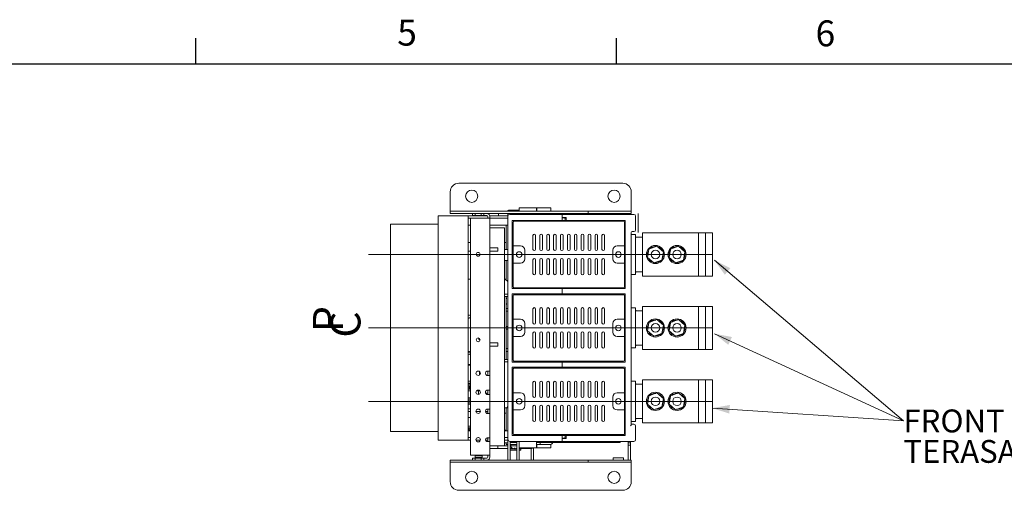
# Model space of a CAD drawing. Units: millimetres. Extents: x 9 to 410, y 13 to 291.
# Drawn here: x 189 to 303, y 234 to 288 of the extents above; entities that cross this region are included whole.
import ezdxf

# ---------------------------------------------------------------- set-up
doc = ezdxf.new("R2010")
doc.units = ezdxf.units.MM
doc.linetypes.add('SLD-1点鎖線(中心線)', pattern=[34.29, 30.48, -1.27, 1.27, -1.27])
doc.linetypes.add('SLD-実線', pattern=[0])
doc.layers.add('240', color=7, linetype='SLD-実線')
doc.styles.add('SLDTEXTSTYLE0', font='MSGOTHIC.TTC')
doc.styles.add('SLDTEXTSTYLE2', font='MSGOTHIC.TTC', dxfattribs={"width": 0.92})

# ---------------------------------------------------------------- blocks, each defined once
blk = doc.blocks.new('SW_NOTE_6')
at = {"color": 0, "linetype": 'Continuous', "lineweight": 0, "char_height": 2.6458, "attachment_point": 1, "style": 'SLDTEXTSTYLE0'}
for s, insert in [('FRONT TERMINAL (ATTACHMENT TYPE)', (0, 3.08)), ('TERASAKI SUPPLY', (0, -0.45))]:
    blk.add_mtext(s, dxfattribs=dict(at, insert=insert))
blk = doc.blocks.new('ﾌﾞﾛｯｸ登録6')
at = {"layer": '240', "char_height": 35, "attachment_point": 1, "style": 'SLDTEXTSTYLE0'}
for s, insert in [('P', (6.4, 60.1)), ('C', (0, 40))]:
    blk.add_mtext(s, dxfattribs=dict(at, insert=insert))

msp = doc.modelspace()

# ---------------------------------------------------------------- linework, layer by layer
at = {"color": 7, "linetype": 'SLD-実線', "lineweight": 15}
for p, q in [((240.205, 269.072), (259.205, 269.072)), ((239.205, 265.882), (239.205, 268.072)), ((260.205, 268.072), (260.205, 265.882)), ((245.955, 265.977), (245.905, 265.927)), ((245.955, 265.977), (247.205, 265.977)), ((249.205, 266.222), (247.205, 266.222)), ((247.205, 265.832), (247.205, 266.222)), ((249.265, 266.222), (249.205, 266.222)), ((249.205, 265.832), (249.205, 266.222)), ((249.265, 266.222), (249.265, 265.832)), ((249.265, 266.222), (249.665, 266.222)), ((249.665, 266.222), (250.565, 266.222)), ((250.565, 266.222), (250.865, 266.222)), ((250.865, 266.222), (250.865, 265.832)), ((237.805, 265.322), (241.305, 265.322)), ((237.805, 239.322), (237.805, 265.322)), ((239.205, 265.832), (239.205, 265.882)), ((239.205, 265.572), (239.205, 265.832)), ((240.205, 265.832), (239.205, 265.832)), ((240.205, 265.572), (239.205, 265.572)), ((254.205, 265.832), (240.205, 265.832)), ((254.205, 265.572), (240.205, 265.572)), ((241.305, 265.322), (241.305, 239.322)), ((241.305, 265.322), (243.535, 265.322)), ((241.305, 265.022), (241.555, 265.022)), ((241.555, 265.022), (243.475, 265.022)), ((241.555, 265.022), (241.555, 237.572)), ((241.805, 265.342), (241.805, 265.572)), ((241.805, 265.342), (242.105, 265.342)), ((242.105, 265.342), (242.105, 265.572)), ((242.105, 265.342), (242.805, 265.342)), ((242.805, 265.342), (242.805, 265.572)), ((242.805, 265.342), (243.105, 265.342)), ((243.105, 265.342), (243.105, 265.572)), ((243.305, 265.342), (243.105, 265.342)), ((243.305, 265.342), (243.475, 265.342)), ((243.475, 265.022), (243.805, 265.022)), ((243.575, 265.242), (243.575, 265.022)), ((243.795, 265.322), (245.905, 265.322)), ((243.805, 265.022), (243.805, 265.242)), ((243.805, 265.022), (245.905, 265.022)), ((243.805, 265.022), (243.805, 247.327)), ((244.805, 265.572), (244.805, 265.322)), ((245.905, 265.927), (245.905, 265.832)), ((247.205, 265.927), (245.905, 265.927)), ((245.909, 265.572), (245.905, 265.522)), ((245.905, 265.322), (245.905, 265.522)), ((245.905, 265.322), (245.905, 265.272)), ((245.905, 239.372), (245.905, 265.272)), ((246.105, 265.472), (252.205, 265.472)), ((246.165, 265.472), (246.165, 265.522)), ((246.172, 265.547), (246.938, 265.547)), ((246.945, 265.522), (246.945, 265.472)), ((247.205, 265.522), (247.201, 265.572)), ((247.205, 265.472), (247.205, 265.572)), ((249.205, 265.472), (249.205, 265.572)), ((252.205, 265.485), (252.205, 265.572)), ((252.205, 265.485), (252.205, 265.472)), ((252.205, 265.472), (260.505, 265.472)), ((252.205, 265.272), (252.205, 265.472)), ((252.205, 265.272), (252.205, 265.122)), ((252.205, 264.772), (252.205, 265.272)), ((252.655, 265.122), (252.205, 265.122)), ((252.205, 265.072), (252.417, 265.045)), ((252.605, 265.122), (252.605, 264.934)), ((252.605, 264.934), (252.605, 264.91)), ((252.605, 264.91), (252.605, 264.722)), ((252.655, 264.772), (252.655, 265.122)), ((255.205, 265.832), (254.205, 265.832)), ((255.205, 265.572), (254.205, 265.572)), ((255.205, 265.572), (255.205, 265.832)), ((260.205, 265.832), (255.205, 265.832)), ((260.205, 265.572), (255.205, 265.572)), ((258.905, 265.472), (258.905, 265.572)), ((259.845, 265.522), (259.845, 265.472)), ((260.105, 265.522), (260.101, 265.572)), ((260.105, 265.472), (260.105, 265.522)), ((260.205, 265.882), (260.205, 265.832)), ((260.205, 265.572), (260.205, 265.832)), ((260.705, 265.272), (260.705, 263.672)), ((232.305, 264.322), (237.805, 264.322)), ((232.305, 240.322), (232.305, 264.322)), ((241.305, 264.222), (241.555, 264.222)), ((243.805, 264.222), (245.905, 264.222)), ((243.805, 263.922), (243.905, 263.922)), ((245.505, 263.922), (243.905, 263.922)), ((245.505, 263.922), (245.505, 238.672)), ((245.705, 264.222), (245.705, 261.422)), ((252.205, 264.772), (246.405, 264.772)), ((246.405, 256.872), (246.405, 264.772)), ((246.505, 264.422), (246.405, 264.422)), ((246.505, 261.822), (246.505, 264.572)), ((259.305, 264.672), (246.605, 264.672)), ((252.417, 264.798), (252.205, 264.772)), ((252.205, 264.772), (252.205, 264.672)), ((252.205, 264.722), (252.655, 264.722)), ((252.205, 264.722), (252.205, 264.672)), ((259.505, 264.772), (252.655, 264.772)), ((252.655, 264.722), (252.655, 264.772)), ((259.405, 261.822), (259.405, 264.572)), ((259.505, 264.422), (259.405, 264.422)), ((259.505, 256.872), (259.505, 264.772)), ((248.805, 261.422), (248.805, 263.022)), ((249.105, 263.022), (249.105, 261.422)), ((249.605, 261.422), (249.605, 263.022)), ((249.905, 263.022), (249.905, 261.422)), ((250.405, 261.422), (250.405, 263.022)), ((250.705, 263.022), (250.705, 261.422)), ((251.205, 261.422), (251.205, 263.022)), ((251.505, 263.022), (251.505, 261.422)), ((252.005, 261.422), (252.005, 263.022)), ((252.305, 263.022), (252.305, 261.422)), ((252.805, 261.422), (252.805, 263.022)), ((253.105, 263.022), (253.105, 261.422)), ((253.605, 261.422), (253.605, 263.022)), ((253.905, 263.022), (253.905, 261.422)), ((254.405, 261.422), (254.405, 263.022)), ((254.705, 263.022), (254.705, 261.422)), ((255.205, 261.422), (255.205, 263.022)), ((255.505, 263.022), (255.505, 261.422)), ((256.005, 261.422), (256.005, 263.022)), ((256.305, 263.022), (256.305, 261.422)), ((256.805, 261.422), (256.805, 263.022)), ((257.105, 263.022), (257.105, 261.422)), ((260.205, 263.389), (260.205, 241.145)), ((260.205, 263.142), (260.705, 263.142)), ((260.505, 263.472), (260.305, 263.472)), ((260.705, 263.142), (260.705, 263.042)), ((260.705, 263.042), (260.705, 258.602)), ((260.755, 262.847), (260.705, 262.847)), ((261.505, 262.822), (260.705, 262.822)), ((260.755, 262.847), (260.755, 262.822)), ((261.505, 258.322), (261.505, 263.322)), ((267.005, 263.322), (261.505, 263.322)), ((268.005, 263.322), (267.005, 263.322)), ((268.005, 258.322), (268.005, 263.322)), ((268.805, 263.322), (268.005, 263.322)), ((268.805, 258.322), (268.805, 263.322)), ((269.605, 263.322), (268.805, 263.322)), ((269.605, 258.322), (269.605, 263.322)), ((241.305, 262.207), (241.555, 262.207)), ((243.905, 261.602), (243.805, 261.602)), ((243.905, 261.602), (244.715, 261.602)), ((244.715, 261.602), (244.715, 261.202)), ((245.505, 262.207), (245.705, 262.207)), ((245.905, 261.422), (245.505, 261.422)), ((247.355, 261.822), (246.505, 261.822)), ((246.505, 261.822), (246.505, 259.822)), ((259.405, 261.822), (258.555, 261.822)), ((259.405, 259.822), (259.405, 261.822)), ((262.081, 260.49), (262.256, 261.456)), ((262.256, 261.456), (263.179, 261.788)), ((262.938, 261.701), (262.937, 261.739)), ((262.947, 261.74), (262.948, 261.705)), ((262.974, 261.741), (263.049, 261.741)), ((262.975, 261.714), (262.974, 261.741)), ((263.179, 261.788), (263.929, 261.154)), ((264.581, 260.49), (264.756, 261.456)), ((264.756, 261.456), (265.679, 261.788)), ((265.438, 261.701), (265.437, 261.739)), ((265.447, 261.74), (265.448, 261.705)), ((265.474, 261.741), (265.549, 261.741)), ((265.475, 261.714), (265.474, 261.741)), ((265.679, 261.788), (266.429, 261.154)), ((241.305, 261.207), (241.555, 261.207)), ((243.805, 261.207), (244.715, 261.207)), ((243.805, 261.202), (243.905, 261.202)), ((244.715, 261.202), (243.905, 261.202)), ((247.855, 260.322), (247.855, 261.322)), ((258.055, 261.322), (258.055, 260.322)), ((262.831, 259.856), (262.081, 260.49)), ((263.929, 261.154), (263.754, 260.188)), ((265.331, 259.856), (264.581, 260.49)), ((266.429, 261.154), (266.254, 260.188)), ((245.505, 260.122), (245.905, 260.122)), ((245.705, 260.122), (245.705, 257.862)), ((246.505, 257.072), (246.505, 259.822)), ((246.505, 259.822), (247.355, 259.822)), ((248.805, 258.622), (248.805, 260.222)), ((249.105, 260.222), (249.105, 258.622)), ((249.605, 258.622), (249.605, 260.222)), ((249.905, 260.222), (249.905, 258.622)), ((250.405, 258.622), (250.405, 260.222)), ((250.705, 260.222), (250.705, 258.622)), ((251.205, 258.622), (251.205, 260.222)), ((251.505, 260.222), (251.505, 258.622)), ((252.005, 258.622), (252.005, 260.222)), ((252.305, 260.222), (252.305, 258.622)), ((252.805, 258.622), (252.805, 260.222)), ((253.105, 260.222), (253.105, 258.622)), ((253.605, 258.622), (253.605, 260.222)), ((253.905, 260.222), (253.905, 258.622)), ((254.405, 258.622), (254.405, 260.222)), ((254.705, 260.222), (254.705, 258.622)), ((255.205, 258.622), (255.205, 260.222)), ((255.505, 260.222), (255.505, 258.622)), ((256.005, 258.622), (256.005, 260.222)), ((256.305, 260.222), (256.305, 258.622)), ((256.805, 258.622), (256.805, 260.222)), ((257.105, 260.222), (257.105, 258.622)), ((258.555, 259.822), (259.405, 259.822)), ((259.405, 257.072), (259.405, 259.822)), ((263.754, 260.188), (262.831, 259.856)), ((266.254, 260.188), (265.331, 259.856)), ((241.555, 257.982), (241.305, 257.982)), ((245.585, 257.982), (245.505, 257.982)), ((245.885, 257.682), (245.585, 257.982)), ((260.705, 258.502), (260.205, 258.502)), ((261.505, 258.822), (260.705, 258.822)), ((260.755, 258.797), (260.705, 258.797)), ((260.705, 258.602), (260.705, 258.502)), ((260.755, 258.822), (260.755, 258.797)), ((267.005, 258.322), (261.505, 258.322)), ((268.005, 258.322), (267.005, 258.322)), ((268.805, 258.322), (268.005, 258.322)), ((269.605, 258.322), (268.805, 258.322)), ((245.655, 257.972), (245.595, 257.972)), ((245.655, 257.912), (245.655, 257.972)), ((245.905, 257.832), (245.735, 257.832)), ((245.885, 256.842), (245.885, 257.682)), ((245.905, 257.432), (245.885, 257.432)), ((245.905, 256.822), (245.885, 256.842)), ((246.405, 257.222), (246.505, 257.222)), ((252.205, 256.872), (246.405, 256.872)), ((259.305, 256.972), (246.605, 256.972)), ((252.205, 256.972), (252.205, 256.872)), ((252.205, 256.872), (259.505, 256.872)), ((252.205, 256.872), (252.205, 256.272)), ((259.405, 257.222), (259.505, 257.222)), ((245.755, 256.232), (245.505, 256.232)), ((245.755, 255.972), (245.505, 255.972)), ((245.685, 248.672), (245.685, 255.972)), ((245.685, 255.822), (245.713, 255.822)), ((245.705, 255.972), (245.705, 255.822)), ((245.706, 255.142), (245.706, 255.702)), ((245.733, 255.822), (245.713, 255.822)), ((245.713, 255.702), (245.733, 255.702)), ((245.713, 255.142), (245.713, 255.702)), ((245.733, 255.822), (245.735, 255.822)), ((245.733, 255.702), (245.735, 255.702)), ((245.735, 255.702), (245.735, 255.822)), ((245.905, 256.232), (245.755, 256.232)), ((245.905, 255.972), (245.755, 255.972)), ((245.785, 256.242), (245.905, 256.242)), ((252.205, 256.272), (246.405, 256.272)), ((246.405, 248.372), (246.405, 256.272)), ((246.505, 255.922), (246.405, 255.922)), ((246.505, 253.322), (246.505, 256.072)), ((259.305, 256.172), (246.605, 256.172)), ((259.505, 256.272), (252.205, 256.272)), ((252.205, 256.272), (252.205, 256.172)), ((259.405, 253.322), (259.405, 256.072)), ((259.505, 255.922), (259.405, 255.922)), ((259.505, 248.372), (259.505, 256.272)), ((245.713, 255.022), (245.685, 255.022)), ((245.685, 254.852), (245.688, 254.852)), ((245.685, 254.672), (245.688, 254.672)), ((245.685, 254.582), (245.688, 254.582)), ((245.905, 254.567), (245.685, 254.567)), ((245.688, 254.672), (245.688, 254.852)), ((245.688, 254.567), (245.688, 254.582)), ((245.705, 255.022), (245.705, 254.567)), ((245.733, 255.142), (245.713, 255.142)), ((245.733, 255.022), (245.713, 255.022)), ((245.735, 255.142), (245.733, 255.142)), ((245.735, 255.022), (245.733, 255.022)), ((245.735, 255.022), (245.735, 255.142)), ((260.205, 254.642), (260.705, 254.642)), ((260.705, 254.642), (260.705, 254.542)), ((261.505, 249.822), (261.505, 254.822)), ((267.005, 254.822), (261.505, 254.822)), ((268.005, 254.822), (267.005, 254.822)), ((268.805, 254.822), (268.005, 254.822)), ((268.005, 249.822), (268.005, 254.822)), ((268.805, 249.822), (268.805, 254.822)), ((269.605, 254.822), (268.805, 254.822)), ((269.605, 249.822), (269.605, 254.822)), ((245.905, 254.247), (245.685, 254.247)), ((245.685, 254.232), (245.688, 254.232)), ((245.685, 254.142), (245.688, 254.142)), ((245.688, 254.232), (245.688, 254.247)), ((245.688, 253.032), (245.688, 254.142)), ((245.705, 254.247), (245.705, 252.482)), ((248.805, 252.922), (248.805, 254.522)), ((249.105, 254.522), (249.105, 252.922)), ((249.605, 252.922), (249.605, 254.522)), ((249.905, 254.522), (249.905, 252.922)), ((250.405, 252.922), (250.405, 254.522)), ((250.705, 254.522), (250.705, 252.922)), ((251.205, 252.922), (251.205, 254.522)), ((251.505, 254.522), (251.505, 252.922)), ((252.005, 252.922), (252.005, 254.522)), ((252.305, 254.522), (252.305, 252.922)), ((252.805, 252.922), (252.805, 254.522)), ((253.105, 254.522), (253.105, 252.922)), ((253.605, 252.922), (253.605, 254.522)), ((253.905, 254.522), (253.905, 252.922)), ((254.405, 252.922), (254.405, 254.522)), ((254.705, 254.522), (254.705, 252.922)), ((255.205, 252.922), (255.205, 254.522)), ((255.505, 254.522), (255.505, 252.922)), ((256.005, 252.922), (256.005, 254.522)), ((256.305, 254.522), (256.305, 252.922)), ((256.805, 252.922), (256.805, 254.522)), ((257.105, 254.522), (257.105, 252.922)), ((260.705, 254.542), (260.705, 250.102)), ((260.755, 254.347), (260.705, 254.347)), ((261.505, 254.322), (260.705, 254.322)), ((260.755, 254.347), (260.755, 254.322)), ((245.705, 253.032), (245.685, 253.032)), ((245.705, 252.772), (245.685, 252.772)), ((245.905, 252.482), (245.685, 252.482)), ((245.688, 252.482), (245.688, 252.772)), ((247.355, 253.322), (246.505, 253.322)), ((246.505, 253.322), (246.505, 251.322)), ((247.855, 251.822), (247.855, 252.822)), ((258.055, 252.822), (258.055, 251.822)), ((259.405, 253.322), (258.555, 253.322)), ((259.405, 251.322), (259.405, 253.322)), ((262.081, 251.99), (262.256, 252.956)), ((262.256, 252.956), (263.179, 253.288)), ((262.938, 253.201), (262.937, 253.239)), ((262.947, 253.24), (262.948, 253.205)), ((262.975, 253.214), (262.974, 253.241)), ((262.974, 253.241), (263.049, 253.241)), ((263.179, 253.288), (263.929, 252.654)), ((263.929, 252.654), (263.754, 251.688)), ((264.581, 251.99), (264.756, 252.956)), ((264.756, 252.956), (265.679, 253.288)), ((265.438, 253.201), (265.437, 253.239)), ((265.447, 253.24), (265.448, 253.205)), ((265.475, 253.214), (265.474, 253.241)), ((265.474, 253.241), (265.549, 253.241)), ((265.679, 253.288), (266.429, 252.654)), ((266.429, 252.654), (266.254, 251.688)), ((245.905, 252.162), (245.685, 252.162)), ((245.685, 252.117), (245.705, 252.117)), ((245.685, 251.797), (245.705, 251.797)), ((245.688, 252.117), (245.688, 252.162)), ((245.705, 252.162), (245.705, 249.922)), ((246.505, 251.322), (247.355, 251.322)), ((246.505, 248.572), (246.505, 251.322)), ((248.805, 250.122), (248.805, 251.722)), ((249.105, 251.722), (249.105, 250.122)), ((249.605, 250.122), (249.605, 251.722)), ((249.905, 251.722), (249.905, 250.122)), ((250.405, 250.122), (250.405, 251.722)), ((250.705, 251.722), (250.705, 250.122)), ((251.205, 250.122), (251.205, 251.722)), ((251.505, 251.722), (251.505, 250.122)), ((252.005, 250.122), (252.005, 251.722)), ((252.305, 251.722), (252.305, 250.122)), ((252.805, 250.122), (252.805, 251.722)), ((253.105, 251.722), (253.105, 250.122)), ((253.605, 250.122), (253.605, 251.722)), ((253.905, 251.722), (253.905, 250.122)), ((254.405, 250.122), (254.405, 251.722)), ((254.705, 251.722), (254.705, 250.122)), ((255.205, 250.122), (255.205, 251.722)), ((255.505, 251.722), (255.505, 250.122)), ((256.005, 250.122), (256.005, 251.722)), ((256.305, 251.722), (256.305, 250.122)), ((256.805, 250.122), (256.805, 251.722)), ((257.105, 251.722), (257.105, 250.122)), ((258.555, 251.322), (259.405, 251.322)), ((259.405, 248.572), (259.405, 251.322)), ((262.831, 251.356), (262.081, 251.99)), ((263.754, 251.688), (262.831, 251.356)), ((265.331, 251.356), (264.581, 251.99)), ((266.254, 251.688), (265.331, 251.356)), ((243.905, 250.602), (243.805, 250.602)), ((243.805, 250.202), (243.905, 250.202)), ((243.905, 250.602), (244.715, 250.602)), ((244.715, 250.202), (243.905, 250.202)), ((244.715, 250.602), (244.715, 250.202)), ((245.705, 250.932), (245.685, 250.932)), ((245.705, 250.612), (245.685, 250.612)), ((260.705, 250.002), (260.205, 250.002)), ((261.505, 250.322), (260.705, 250.322)), ((260.755, 250.297), (260.705, 250.297)), ((260.705, 250.102), (260.705, 250.002)), ((260.755, 250.322), (260.755, 250.297)), ((241.536, 249.522), (241.305, 249.522)), ((241.33, 249.569), (241.33, 249.522)), ((245.905, 249.922), (245.685, 249.922)), ((245.905, 249.602), (245.685, 249.602)), ((245.705, 249.427), (245.685, 249.427)), ((245.705, 249.142), (245.685, 249.142)), ((245.705, 249.602), (245.705, 248.672)), ((267.005, 249.822), (261.505, 249.822)), ((268.005, 249.822), (267.005, 249.822)), ((268.805, 249.822), (268.005, 249.822)), ((269.605, 249.822), (268.805, 249.822)), ((241.555, 248.082), (241.305, 248.082)), ((241.305, 247.992), (241.555, 247.992)), ((245.755, 248.672), (245.505, 248.672)), ((245.755, 248.412), (245.505, 248.412)), ((245.705, 248.822), (245.685, 248.822)), ((245.705, 248.797), (245.685, 248.797)), ((245.905, 248.672), (245.755, 248.672)), ((245.905, 248.412), (245.755, 248.412)), ((245.905, 248.402), (245.785, 248.402)), ((245.885, 247.802), (245.905, 247.822)), ((245.885, 243.212), (245.885, 247.802)), ((246.405, 248.722), (246.505, 248.722)), ((252.205, 248.372), (246.405, 248.372)), ((252.205, 247.772), (246.405, 247.772)), ((246.405, 239.872), (246.405, 247.772)), ((259.305, 248.472), (246.605, 248.472)), ((252.205, 248.472), (252.205, 248.372)), ((252.205, 248.372), (259.505, 248.372)), ((252.205, 248.372), (252.205, 247.772)), ((259.505, 247.772), (252.205, 247.772)), ((252.205, 247.772), (252.205, 247.672)), ((259.405, 248.722), (259.505, 248.722)), ((259.505, 239.872), (259.505, 247.772)), ((242.605, 246.866), (242.605, 247.278)), ((242.605, 246.866), (242.605, 247.278)), ((242.612, 247.127), (242.605, 247.127)), ((242.612, 247.273), (242.612, 246.871)), ((243.55, 247.327), (243.475, 247.316)), ((243.475, 246.828), (243.55, 246.817)), ((243.805, 247.327), (243.55, 247.327)), ((243.55, 246.817), (243.805, 246.817)), ((243.575, 247.327), (243.575, 246.817)), ((243.805, 247.327), (243.805, 246.817)), ((243.805, 246.817), (243.805, 245.127)), ((246.505, 247.422), (246.405, 247.422)), ((246.505, 244.822), (246.505, 247.572)), ((259.305, 247.672), (246.605, 247.672)), ((259.405, 244.822), (259.405, 247.572)), ((259.505, 247.422), (259.405, 247.422)), ((241.474, 246.142), (241.305, 246.142)), ((241.474, 245.942), (241.305, 245.942)), ((241.555, 245.802), (241.305, 245.802)), ((241.555, 245.602), (241.305, 245.602)), ((241.447, 245.582), (241.305, 245.582)), ((241.447, 245.602), (241.447, 245.232)), ((241.555, 246.142), (241.474, 246.142)), ((241.555, 245.942), (241.474, 245.942)), ((248.805, 244.422), (248.805, 246.022)), ((249.105, 246.022), (249.105, 244.422)), ((249.605, 244.422), (249.605, 246.022)), ((249.905, 246.022), (249.905, 244.422)), ((250.405, 244.422), (250.405, 246.022)), ((250.705, 246.022), (250.705, 244.422)), ((251.205, 244.422), (251.205, 246.022)), ((251.505, 246.022), (251.505, 244.422)), ((252.005, 244.422), (252.005, 246.022)), ((252.305, 246.022), (252.305, 244.422)), ((252.805, 244.422), (252.805, 246.022)), ((253.105, 246.022), (253.105, 244.422)), ((253.605, 244.422), (253.605, 246.022)), ((253.905, 246.022), (253.905, 244.422)), ((254.405, 244.422), (254.405, 246.022)), ((254.705, 246.022), (254.705, 244.422)), ((255.205, 244.422), (255.205, 246.022)), ((255.505, 246.022), (255.505, 244.422)), ((256.005, 244.422), (256.005, 246.022)), ((256.305, 246.022), (256.305, 244.422)), ((256.805, 244.422), (256.805, 246.022)), ((257.105, 246.022), (257.105, 244.422)), ((260.205, 246.142), (260.705, 246.142)), ((260.705, 246.142), (260.705, 246.042)), ((260.705, 246.042), (260.705, 241.602)), ((260.755, 245.847), (260.705, 245.847)), ((261.505, 245.822), (260.705, 245.822)), ((260.755, 245.847), (260.755, 245.822)), ((261.505, 241.322), (261.505, 246.322)), ((267.005, 246.322), (261.505, 246.322)), ((268.005, 246.322), (267.005, 246.322)), ((268.005, 241.322), (268.005, 246.322)), ((268.805, 246.322), (268.005, 246.322)), ((269.605, 246.322), (268.805, 246.322)), ((268.805, 241.322), (268.805, 246.322)), ((269.605, 241.322), (269.605, 246.322)), ((241.447, 245.382), (241.305, 245.382)), ((241.305, 245.372), (241.447, 245.372)), ((241.555, 245.232), (241.305, 245.232)), ((241.555, 245.032), (241.305, 245.032)), ((242.617, 245.032), (242.257, 245.032)), ((242.497, 244.62), (242.497, 245.032)), ((242.617, 245.032), (242.617, 245.069)), ((243.575, 244.772), (243.316, 244.772)), ((243.32, 244.772), (243.32, 244.982)), ((243.55, 245.127), (243.475, 245.116)), ((243.475, 244.628), (243.55, 244.617)), ((243.805, 245.127), (243.55, 245.127)), ((243.55, 244.617), (243.805, 244.617)), ((243.575, 245.127), (243.575, 244.617)), ((243.805, 245.127), (243.805, 244.617)), ((243.805, 244.617), (243.805, 242.927)), ((247.355, 244.822), (246.505, 244.822)), ((246.505, 244.822), (246.505, 242.822)), ((247.855, 243.322), (247.855, 244.322)), ((258.055, 244.322), (258.055, 243.322)), ((259.405, 244.822), (258.555, 244.822)), ((259.405, 242.822), (259.405, 244.822)), ((262.081, 243.49), (262.256, 244.456)), ((262.256, 244.456), (263.179, 244.788)), ((262.938, 244.701), (262.937, 244.739)), ((262.947, 244.74), (262.948, 244.705)), ((262.975, 244.714), (262.974, 244.741)), ((262.974, 244.741), (263.049, 244.741)), ((263.179, 244.788), (263.929, 244.154)), ((264.581, 243.49), (264.756, 244.456)), ((264.756, 244.456), (265.679, 244.788)), ((265.438, 244.701), (265.437, 244.739)), ((265.447, 244.74), (265.448, 244.705)), ((265.475, 244.714), (265.474, 244.741)), ((265.474, 244.741), (265.549, 244.741)), ((265.679, 244.788), (266.429, 244.154)), ((241.305, 244.232), (241.555, 244.232)), ((241.555, 244.092), (241.305, 244.092)), ((241.555, 243.892), (241.305, 243.892)), ((241.555, 243.722), (241.305, 243.722)), ((241.555, 243.522), (241.305, 243.522)), ((241.305, 243.502), (241.555, 243.502)), ((245.785, 243.062), (245.885, 243.212)), ((245.905, 243.982), (245.885, 243.982)), ((245.905, 243.662), (245.885, 243.662)), ((248.805, 241.622), (248.805, 243.222)), ((249.105, 243.222), (249.105, 241.622)), ((249.605, 241.622), (249.605, 243.222)), ((249.905, 243.222), (249.905, 241.622)), ((250.405, 241.622), (250.405, 243.222)), ((250.705, 243.222), (250.705, 241.622)), ((251.205, 241.622), (251.205, 243.222)), ((251.505, 243.222), (251.505, 241.622)), ((252.005, 241.622), (252.005, 243.222)), ((252.305, 243.222), (252.305, 241.622)), ((252.805, 241.622), (252.805, 243.222)), ((253.105, 243.222), (253.105, 241.622)), ((253.605, 241.622), (253.605, 243.222)), ((253.905, 243.222), (253.905, 241.622)), ((254.405, 241.622), (254.405, 243.222)), ((254.705, 243.222), (254.705, 241.622)), ((255.205, 241.622), (255.205, 243.222)), ((255.505, 243.222), (255.505, 241.622)), ((256.005, 241.622), (256.005, 243.222)), ((256.305, 243.222), (256.305, 241.622)), ((256.805, 241.622), (256.805, 243.222)), ((257.105, 243.222), (257.105, 241.622)), ((262.831, 242.856), (262.081, 243.49)), ((263.754, 243.188), (262.831, 242.856)), ((263.929, 244.154), (263.754, 243.188)), ((265.331, 242.856), (264.581, 243.49)), ((266.254, 243.188), (265.331, 242.856)), ((266.429, 244.154), (266.254, 243.188)), ((241.555, 242.972), (241.305, 242.972)), ((241.305, 242.652), (241.555, 242.652)), ((242.201, 242.652), (242.709, 242.652)), ((243.453, 242.652), (243.296, 242.652)), ((243.451, 242.437), (243.575, 242.437)), ((243.55, 242.927), (243.475, 242.916)), ((243.475, 242.428), (243.55, 242.417)), ((243.805, 242.927), (243.55, 242.927)), ((243.55, 242.417), (243.805, 242.417)), ((243.575, 242.927), (243.575, 242.417)), ((243.805, 242.927), (243.805, 242.417)), ((243.805, 242.417), (243.805, 239.577)), ((245.505, 243.062), (245.785, 243.062)), ((245.505, 242.437), (245.705, 242.437)), ((245.705, 243.062), (245.705, 240.422)), ((246.505, 242.822), (247.355, 242.822)), ((246.505, 240.072), (246.505, 242.822)), ((258.555, 242.822), (259.405, 242.822)), ((259.405, 240.072), (259.405, 242.822)), ((241.305, 241.952), (241.555, 241.952)), ((241.305, 240.952), (241.555, 240.952)), ((260.705, 241.502), (260.205, 241.502)), ((260.205, 241.172), (260.505, 241.172)), ((261.505, 241.822), (260.705, 241.822)), ((260.755, 241.797), (260.705, 241.797)), ((260.705, 241.602), (260.705, 241.502)), ((260.705, 240.972), (260.705, 239.372)), ((260.755, 241.822), (260.755, 241.797)), ((267.005, 241.322), (261.505, 241.322)), ((268.005, 241.322), (267.005, 241.322)), ((268.805, 241.322), (268.005, 241.322)), ((269.605, 241.322), (268.805, 241.322)), ((232.305, 240.322), (237.805, 240.322)), ((241.555, 240.752), (241.305, 240.752)), ((241.305, 240.722), (241.405, 240.722)), ((241.305, 240.522), (241.405, 240.522)), ((241.555, 240.492), (241.305, 240.492)), ((241.555, 240.422), (241.305, 240.422)), ((241.405, 240.722), (241.405, 240.752)), ((241.405, 240.522), (241.405, 240.722)), ((241.555, 240.722), (241.405, 240.722)), ((241.405, 240.522), (241.555, 240.522)), ((245.705, 240.492), (245.505, 240.492)), ((245.905, 240.422), (245.505, 240.422)), ((246.405, 240.222), (246.505, 240.222)), ((252.205, 239.872), (246.405, 239.872)), ((259.305, 239.972), (246.605, 239.972)), ((252.205, 239.972), (252.205, 239.922)), ((252.205, 239.972), (252.205, 239.872)), ((252.205, 239.922), (252.655, 239.922)), ((252.205, 239.372), (252.205, 239.872)), ((252.205, 239.872), (252.417, 239.845)), ((252.605, 239.922), (252.605, 239.734)), ((252.605, 239.734), (252.605, 239.71)), ((252.655, 239.872), (252.655, 239.922)), ((252.655, 239.522), (252.655, 239.872)), ((252.655, 239.872), (259.505, 239.872)), ((259.405, 240.222), (259.505, 240.222)), ((237.805, 239.322), (241.305, 239.322)), ((241.555, 239.622), (241.305, 239.622)), ((241.305, 239.322), (241.555, 239.322)), ((242.205, 239.322), (242.705, 239.322)), ((242.505, 239.622), (242.405, 239.622)), ((243.301, 239.322), (243.575, 239.322)), ((243.5, 239.577), (243.475, 239.575)), ((243.475, 239.168), (243.5, 239.167)), ((243.805, 239.577), (243.5, 239.577)), ((243.5, 239.167), (243.805, 239.167)), ((243.575, 239.577), (243.575, 239.167)), ((243.805, 239.577), (243.805, 239.167)), ((243.805, 239.167), (243.805, 237.572)), ((243.905, 238.672), (243.805, 238.672)), ((244.741, 238.667), (243.805, 238.667)), ((243.905, 238.672), (245.505, 238.672)), ((244.741, 238.347), (244.741, 238.667)), ((244.776, 238.667), (244.741, 238.667)), ((244.924, 238.667), (244.776, 238.667)), ((245.112, 238.667), (244.924, 238.667)), ((245.357, 238.667), (245.112, 238.667)), ((245.554, 238.667), (245.357, 238.667)), ((245.905, 239.622), (245.505, 239.622)), ((245.505, 239.322), (245.905, 239.322)), ((245.505, 239.022), (245.905, 239.022)), ((245.905, 238.667), (245.554, 238.667)), ((245.685, 238.812), (245.685, 239.022)), ((245.905, 238.812), (245.685, 238.812)), ((245.905, 239.372), (245.905, 239.322)), ((245.905, 237.072), (245.905, 239.322)), ((252.205, 239.172), (246.105, 239.172)), ((246.165, 237.072), (246.165, 239.172)), ((246.185, 239.072), (246.165, 239.072)), ((246.185, 238.812), (246.165, 238.812)), ((246.214, 238.667), (246.165, 238.667)), ((246.945, 239.072), (246.185, 239.072)), ((246.945, 238.812), (246.185, 238.812)), ((246.945, 238.682), (246.21, 238.682)), ((246.225, 238.812), (246.225, 238.682)), ((246.945, 239.072), (246.535, 239.072)), ((246.945, 239.172), (246.945, 237.072)), ((247.205, 238.422), (247.205, 239.172)), ((249.205, 238.422), (249.205, 239.172)), ((249.205, 239.072), (252.205, 239.072)), ((249.635, 238.812), (249.205, 238.812)), ((249.265, 238.812), (249.265, 238.422)), ((249.635, 238.812), (249.635, 239.072)), ((250.775, 238.812), (249.635, 238.812)), ((250.865, 238.823), (250.865, 238.422)), ((252.417, 239.598), (252.205, 239.572)), ((252.655, 239.522), (252.205, 239.522)), ((252.205, 239.522), (252.205, 239.372)), ((252.205, 239.172), (252.205, 239.372)), ((260.505, 239.172), (252.205, 239.172)), ((252.205, 239.172), (252.205, 239.159)), ((252.205, 239.072), (252.205, 239.159)), ((252.205, 239.072), (258.905, 239.072)), ((252.605, 239.71), (252.605, 239.522)), ((258.905, 239.072), (258.905, 239.172)), ((259.845, 239.172), (259.845, 239.012)), ((259.845, 239.012), (260.105, 239.012)), ((259.845, 239.012), (259.845, 238.762)), ((259.845, 238.762), (260.105, 238.762)), ((259.845, 238.762), (259.845, 237.072)), ((260.105, 239.172), (260.105, 239.012)), ((260.105, 239.012), (260.105, 238.762)), ((260.105, 237.072), (260.105, 238.762)), ((241.555, 237.572), (243.475, 237.572)), ((242.107, 237.527), (242.107, 237.327)), ((242.107, 237.527), (242.402, 237.527)), ((242.127, 237.572), (242.127, 237.527)), ((242.402, 237.527), (242.907, 237.527)), ((242.887, 237.527), (242.887, 237.572)), ((242.907, 237.327), (242.907, 237.527)), ((243.805, 237.572), (243.475, 237.572)), ((243.575, 237.572), (243.575, 237.352)), ((244.741, 238.347), (243.805, 238.347)), ((243.805, 237.352), (243.805, 237.572)), ((244.776, 238.347), (244.741, 238.347)), ((244.924, 238.347), (244.776, 238.347)), ((245.112, 238.347), (244.924, 238.347)), ((245.357, 238.347), (245.112, 238.347)), ((245.554, 238.347), (245.357, 238.347)), ((245.905, 238.347), (245.554, 238.347)), ((246.279, 238.347), (246.165, 238.347)), ((246.165, 238.217), (246.945, 238.217)), ((246.945, 238.167), (246.165, 238.167)), ((246.468, 238.347), (246.279, 238.347)), ((246.385, 238.418), (246.385, 238.415)), ((246.51, 238.347), (246.468, 238.347)), ((246.635, 238.418), (246.635, 238.317)), ((246.691, 238.347), (246.635, 238.347)), ((246.735, 238.347), (246.691, 238.347)), ((246.735, 238.317), (246.735, 238.418)), ((246.945, 238.347), (246.86, 238.347)), ((247.205, 237.072), (247.205, 238.422)), ((249.205, 238.422), (247.205, 238.422)), ((248.408, 238.347), (247.205, 238.347)), ((247.205, 238.217), (247.405, 238.217)), ((247.355, 238.167), (247.205, 238.167)), ((247.355, 238.167), (247.405, 238.217)), ((247.405, 238.217), (247.405, 238.347)), ((248.705, 238.347), (248.408, 238.347)), ((248.605, 238.347), (248.605, 237.072)), ((248.705, 238.347), (248.705, 238.422)), ((248.865, 238.422), (248.865, 237.072)), ((249.265, 238.422), (249.205, 238.422)), ((249.265, 238.422), (249.665, 238.422)), ((249.665, 238.422), (250.565, 238.422)), ((250.565, 238.422), (250.865, 238.422)), ((239.205, 236.762), (239.205, 237.022)), ((240.205, 237.022), (239.205, 237.022)), ((240.205, 236.762), (239.205, 236.762)), ((239.205, 236.712), (239.205, 236.762)), ((239.205, 234.522), (239.205, 236.712)), ((254.205, 237.022), (240.205, 237.022)), ((254.205, 236.762), (240.205, 236.762)), ((241.805, 237.022), (241.805, 237.252)), ((241.805, 237.252), (242.105, 237.252)), ((242.105, 237.252), (242.105, 237.022)), ((242.805, 237.252), (242.105, 237.252)), ((242.107, 237.327), (242.402, 237.327)), ((242.402, 237.327), (242.907, 237.327)), ((242.805, 237.022), (242.805, 237.252)), ((242.805, 237.252), (243.105, 237.252)), ((243.105, 237.252), (243.105, 237.022)), ((243.105, 237.252), (243.305, 237.252)), ((243.475, 237.252), (243.305, 237.252)), ((245.905, 237.072), (245.909, 237.022)), ((247.201, 237.022), (247.205, 237.072)), ((248.861, 237.022), (248.865, 237.072)), ((255.205, 237.022), (254.205, 237.022)), ((255.205, 236.762), (254.205, 236.762)), ((255.205, 236.762), (255.205, 237.022)), ((260.205, 237.022), (255.205, 237.022)), ((260.205, 236.762), (255.205, 236.762)), ((258.105, 237.262), (258.105, 237.022)), ((258.105, 237.262), (259.305, 237.262)), ((259.305, 237.022), (259.305, 237.262)), ((260.101, 237.022), (260.105, 237.072)), ((260.205, 236.762), (260.205, 237.022)), ((260.205, 236.762), (260.205, 236.712)), ((260.205, 236.712), (260.205, 234.522)), ((259.205, 233.522), (240.205, 233.522))]:
    msp.add_line(p, q, dxfattribs=at)
at = {"color": 7, "linetype": 'SLD-1点鎖線(中心線)', "lineweight": 0}
msp.add_line((261.005, 263.36), (261.005, 265.576), dxfattribs=at)
at = {"color": 7, "linetype": 'SLD-実線', "lineweight": 0}
for p, q in [((269.594, 260.822), (229.73, 260.822)), ((269.845, 260.161), (291.757, 241.556)), ((269.594, 252.322), (229.73, 252.322)), ((269.845, 251.656), (291.757, 241.556)), ((269.594, 243.822), (229.73, 243.822)), ((269.605, 243.037), (291.757, 241.556))]:
    msp.add_line(p, q, dxfattribs=at)
at = {"color": 7, "linetype": 'SLD-実線', "lineweight": 15, "flags": 128}
for points in [[(252.417, 265.045), (252.435, 265.043), (252.452, 265.041), (252.467, 265.039), (252.482, 265.037), (252.494, 265.036), (252.504, 265.035), (252.511, 265.034), (252.516, 265.033), (252.517, 265.033)], [(252.517, 264.811), (252.516, 264.811), (252.511, 264.81), (252.504, 264.809), (252.494, 264.808), (252.482, 264.806), (252.467, 264.805), (252.452, 264.803), (252.435, 264.801), (252.417, 264.798)], [(241.305, 253.491), (241.342, 253.469), (241.405, 253.457)], [(241.305, 249.291), (241.342, 249.269), (241.405, 249.257)], [(252.417, 239.845), (252.437, 239.843), (252.456, 239.841), (252.473, 239.838), (252.488, 239.837), (252.501, 239.835), (252.51, 239.834), (252.516, 239.833), (252.517, 239.833)], [(252.517, 239.611), (252.516, 239.611), (252.511, 239.61), (252.504, 239.609), (252.494, 239.608), (252.482, 239.606), (252.467, 239.605), (252.452, 239.603), (252.435, 239.601), (252.417, 239.598)]]:
    msp.add_lwpolyline(points, dxfattribs=at)
at = {"color": 7, "linetype": 'SLD-実線', "lineweight": 15}
for centre, radius in [((241.705, 267.572), 0.705), ((258.205, 267.572), 0.705), ((263.005, 260.822), 1.05), ((265.505, 260.822), 1.05), ((242.455, 260.852), 0.22), ((247.205, 260.822), 0.325), ((258.705, 260.822), 0.325), ((263.005, 260.822), 0.5), ((265.505, 260.822), 0.5), ((247.205, 252.322), 0.325), ((258.705, 252.322), 0.325), ((263.005, 252.322), 1.05), ((263.005, 252.322), 0.5), ((265.505, 252.322), 1.05), ((265.505, 252.322), 0.5), ((242.455, 250.952), 0.22), ((242.455, 247.072), 0.255), ((242.455, 244.872), 0.255), ((263.005, 243.822), 1.05), ((263.005, 243.822), 0.5), ((265.505, 243.822), 1.05), ((265.505, 243.822), 0.5), ((247.205, 243.822), 0.325), ((258.705, 243.822), 0.325), ((242.455, 242.672), 0.255), ((242.455, 239.372), 0.255), ((241.705, 235.022), 0.705), ((258.205, 235.022), 0.705)]:
    msp.add_circle(centre, radius, dxfattribs=at)
for centre, radius, start, end in [((240.205, 268.072), 1, 90, 180), ((259.205, 268.072), 1, 0, 90), ((243.475, 265.242), 0.33, 0, 90), ((243.475, 265.242), 0.1, 0, 90), ((246.105, 265.272), 0.2, 90, 180), ((246.215, 265.522), 0.05, 90, 180), ((246.895, 265.522), 0.05, 0, 90), ((252.505, 264.934), 0.1, 0, 82.87498), ((252.505, 264.91), 0.1, 277.12502, 0), ((259.795, 265.522), 0.05, 0, 90), ((260.505, 265.272), 0.2, 0, 90), ((246.605, 264.572), 0.1, 90, 180), ((259.305, 264.572), 0.1, 0, 90), ((248.955, 263.022), 0.15, 0, 180), ((249.755, 263.022), 0.15, 0, 180), ((250.555, 263.022), 0.15, 0, 180), ((251.355, 263.022), 0.15, 0, 180), ((252.155, 263.022), 0.15, 0, 180), ((252.955, 263.022), 0.15, 0, 180), ((253.755, 263.022), 0.15, 0, 180), ((254.555, 263.022), 0.15, 0, 180), ((255.355, 263.022), 0.15, 0, 180), ((256.155, 263.022), 0.15, 0, 180), ((256.955, 263.022), 0.15, 0, 180), ((260.305, 263.372), 0.1, 90, 180), ((260.505, 263.672), 0.2, 270, 0), ((247.355, 261.322), 0.5, 0, 90), ((248.955, 261.422), 0.15, 180, 0), ((249.755, 261.422), 0.15, 180, 0), ((250.555, 261.422), 0.15, 180, 0), ((251.355, 261.422), 0.15, 180, 0), ((252.155, 261.422), 0.15, 180, 0), ((252.955, 261.422), 0.15, 180, 0), ((253.755, 261.422), 0.15, 180, 0), ((254.555, 261.422), 0.15, 180, 0), ((255.355, 261.422), 0.15, 180, 0), ((256.155, 261.422), 0.15, 180, 0), ((256.955, 261.422), 0.15, 180, 0), ((258.555, 261.322), 0.5, 90, 180), ((263.005, 260.822), 0.92, 94.24567, 132.25842), ((263.005, 260.822), 0.92, 93.62251, 94.24567), ((263.005, 260.822), 0.92, 27.26846, 72.25842), ((265.505, 260.822), 0.92, 94.24567, 132.25842), ((265.505, 260.822), 0.92, 93.62251, 94.24567), ((265.505, 260.822), 0.92, 27.26846, 72.25842), ((247.355, 260.322), 0.5, 270, 0), ((248.955, 260.222), 0.15, 0, 180), ((249.755, 260.222), 0.15, 0, 180), ((250.555, 260.222), 0.15, 0, 180), ((251.355, 260.222), 0.15, 0, 180), ((252.155, 260.222), 0.15, 0, 180), ((252.955, 260.222), 0.15, 0, 180), ((253.755, 260.222), 0.15, 0, 180), ((254.555, 260.222), 0.15, 0, 180), ((255.355, 260.222), 0.15, 0, 180), ((256.155, 260.222), 0.15, 0, 180), ((256.955, 260.222), 0.15, 0, 180), ((258.555, 260.322), 0.5, 180, 270), ((263.005, 260.822), 0.92, 147.26846, 192.25842), ((263.005, 260.822), 0.92, 207.26846, 252.25842), ((263.005, 260.822), 0.92, 327.26846, 12.25842), ((265.505, 260.822), 0.92, 147.26846, 192.25842), ((265.505, 260.822), 0.92, 207.26846, 252.25842), ((265.505, 260.822), 0.92, 327.26846, 12.25842), ((263.005, 260.822), 0.92, 267.26846, 312.25842), ((265.505, 260.822), 0.92, 267.26846, 312.25842), ((248.955, 258.622), 0.15, 180, 0), ((249.755, 258.622), 0.15, 180, 0), ((250.555, 258.622), 0.15, 180, 0), ((251.355, 258.622), 0.15, 180, 0), ((252.155, 258.622), 0.15, 180, 0), ((252.955, 258.622), 0.15, 180, 0), ((253.755, 258.622), 0.15, 180, 0), ((254.555, 258.622), 0.15, 180, 0), ((255.355, 258.622), 0.15, 180, 0), ((256.155, 258.622), 0.15, 180, 0), ((256.955, 258.622), 0.15, 180, 0), ((246.605, 257.072), 0.1, 180, 270), ((259.305, 257.072), 0.1, 270, 0), ((246.225, 255.732), 0.52, 170.01472, 183.29841), ((245.785, 256.142), 0.1, 90, 115.84193), ((246.605, 256.072), 0.1, 90, 180), ((259.305, 256.072), 0.1, 0, 90), ((246.225, 255.112), 0.52, 176.70157, 189.98531), ((248.955, 254.522), 0.15, 0, 180), ((249.755, 254.522), 0.15, 0, 180), ((250.555, 254.522), 0.15, 0, 180), ((251.355, 254.522), 0.15, 0, 180), ((252.155, 254.522), 0.15, 0, 180), ((252.955, 254.522), 0.15, 0, 180), ((253.755, 254.522), 0.15, 0, 180), ((254.555, 254.522), 0.15, 0, 180), ((255.355, 254.522), 0.15, 0, 180), ((256.155, 254.522), 0.15, 0, 180), ((256.955, 254.522), 0.15, 0, 180), ((241.405, 253.622), 0.165, 24.61998, 127.3052), ((241.405, 253.622), 0.165, 270, 335.38002), ((247.355, 252.822), 0.5, 0, 90), ((248.955, 252.922), 0.15, 180, 0), ((249.755, 252.922), 0.15, 180, 0), ((250.555, 252.922), 0.15, 180, 0), ((251.355, 252.922), 0.15, 180, 0), ((252.155, 252.922), 0.15, 180, 0), ((252.955, 252.922), 0.15, 180, 0), ((253.755, 252.922), 0.15, 180, 0), ((254.555, 252.922), 0.15, 180, 0), ((255.355, 252.922), 0.15, 180, 0), ((256.155, 252.922), 0.15, 180, 0), ((256.955, 252.922), 0.15, 180, 0), ((258.555, 252.822), 0.5, 90, 180), ((263.005, 252.322), 0.92, 147.26846, 192.25842), ((263.005, 252.322), 0.92, 94.24567, 132.25842), ((263.005, 252.322), 0.92, 93.62251, 94.24567), ((263.005, 252.322), 0.92, 27.26846, 72.25842), ((263.005, 252.322), 0.92, 327.26846, 12.25842), ((265.505, 252.322), 0.92, 147.26846, 192.25842), ((265.505, 252.322), 0.92, 94.24567, 132.25842), ((265.505, 252.322), 0.92, 93.62251, 94.24567), ((265.505, 252.322), 0.92, 27.26846, 72.25842), ((265.505, 252.322), 0.92, 327.26846, 12.25842), ((242.955, 251.322), 0.525, 196.60405, 236.39883), ((247.355, 251.822), 0.5, 270, 0), ((248.955, 251.722), 0.15, 0, 180), ((249.755, 251.722), 0.15, 0, 180), ((250.555, 251.722), 0.15, 0, 180), ((251.355, 251.722), 0.15, 0, 180), ((252.155, 251.722), 0.15, 0, 180), ((252.955, 251.722), 0.15, 0, 180), ((253.755, 251.722), 0.15, 0, 180), ((254.555, 251.722), 0.15, 0, 180), ((255.355, 251.722), 0.15, 0, 180), ((256.155, 251.722), 0.15, 0, 180), ((256.955, 251.722), 0.15, 0, 180), ((258.555, 251.822), 0.5, 180, 270), ((263.005, 252.322), 0.92, 207.26846, 252.25842), ((263.005, 252.322), 0.92, 267.26846, 312.25842), ((265.505, 252.322), 0.92, 207.26846, 252.25842), ((265.505, 252.322), 0.92, 267.26846, 312.25842), ((248.955, 250.122), 0.15, 180, 0), ((249.755, 250.122), 0.15, 180, 0), ((250.555, 250.122), 0.15, 180, 0), ((251.355, 250.122), 0.15, 180, 0), ((252.155, 250.122), 0.15, 180, 0), ((252.955, 250.122), 0.15, 180, 0), ((253.755, 250.122), 0.15, 180, 0), ((254.555, 250.122), 0.15, 180, 0), ((255.355, 250.122), 0.15, 180, 0), ((256.155, 250.122), 0.15, 180, 0), ((256.955, 250.122), 0.15, 180, 0), ((241.405, 249.422), 0.165, 24.61998, 127.3052), ((241.405, 249.422), 0.165, 270, 335.38002), ((245.785, 248.502), 0.1, 244.15807, 270), ((246.605, 248.572), 0.1, 180, 270), ((259.305, 248.572), 0.1, 270, 0), ((243.55, 247.072), 0.255, 107.10464, 252.89536), ((246.605, 247.572), 0.1, 90, 180), ((259.305, 247.572), 0.1, 0, 90), ((248.955, 246.022), 0.15, 0, 180), ((249.755, 246.022), 0.15, 0, 180), ((250.555, 246.022), 0.15, 0, 180), ((251.355, 246.022), 0.15, 0, 180), ((252.155, 246.022), 0.15, 0, 180), ((252.955, 246.022), 0.15, 0, 180), ((253.755, 246.022), 0.15, 0, 180), ((254.555, 246.022), 0.15, 0, 180), ((255.355, 246.022), 0.15, 0, 180), ((256.155, 246.022), 0.15, 0, 180), ((256.955, 246.022), 0.15, 0, 180), ((243.55, 244.872), 0.255, 107.10464, 252.89536), ((247.355, 244.322), 0.5, 0, 90), ((248.955, 244.422), 0.15, 180, 0), ((249.755, 244.422), 0.15, 180, 0), ((250.555, 244.422), 0.15, 180, 0), ((251.355, 244.422), 0.15, 180, 0), ((252.155, 244.422), 0.15, 180, 0), ((252.955, 244.422), 0.15, 180, 0), ((253.755, 244.422), 0.15, 180, 0), ((254.555, 244.422), 0.15, 180, 0), ((255.355, 244.422), 0.15, 180, 0), ((256.155, 244.422), 0.15, 180, 0), ((256.955, 244.422), 0.15, 180, 0), ((258.555, 244.322), 0.5, 90, 180), ((263.005, 243.822), 0.92, 147.26846, 192.25842), ((263.005, 243.822), 0.92, 94.24567, 132.25842), ((263.005, 243.822), 0.92, 93.62251, 94.24567), ((263.005, 243.822), 0.92, 27.26846, 72.25842), ((265.505, 243.822), 0.92, 147.26846, 192.25842), ((265.505, 243.822), 0.92, 94.24567, 132.25842), ((265.505, 243.822), 0.92, 93.62251, 94.24567), ((265.505, 243.822), 0.92, 27.26846, 72.25842), ((247.355, 243.322), 0.5, 270, 0), ((248.955, 243.222), 0.15, 0, 180), ((249.755, 243.222), 0.15, 0, 180), ((250.555, 243.222), 0.15, 0, 180), ((251.355, 243.222), 0.15, 0, 180), ((252.155, 243.222), 0.15, 0, 180), ((252.955, 243.222), 0.15, 0, 180), ((253.755, 243.222), 0.15, 0, 180), ((254.555, 243.222), 0.15, 0, 180), ((255.355, 243.222), 0.15, 0, 180), ((256.155, 243.222), 0.15, 0, 180), ((256.955, 243.222), 0.15, 0, 180), ((258.555, 243.322), 0.5, 180, 270), ((263.005, 243.822), 0.92, 207.26846, 252.25842), ((263.005, 243.822), 0.92, 267.26846, 312.25842), ((263.005, 243.822), 0.92, 327.26846, 12.25842), ((265.505, 243.822), 0.92, 207.26846, 252.25842), ((265.505, 243.822), 0.92, 267.26846, 312.25842), ((265.505, 243.822), 0.92, 327.26846, 12.25842), ((243.55, 242.672), 0.255, 107.10464, 252.89536), ((243.453, 242.96), 0.308, 270.0847, 293.38511), ((248.955, 241.622), 0.15, 180, 0), ((249.755, 241.622), 0.15, 180, 0), ((250.555, 241.622), 0.15, 180, 0), ((251.355, 241.622), 0.15, 180, 0), ((252.155, 241.622), 0.15, 180, 0), ((252.955, 241.622), 0.15, 180, 0), ((253.755, 241.622), 0.15, 180, 0), ((254.555, 241.622), 0.15, 180, 0), ((255.355, 241.622), 0.15, 180, 0), ((256.155, 241.622), 0.15, 180, 0), ((256.955, 241.622), 0.15, 180, 0), ((260.505, 240.972), 0.2, 0, 90), ((246.605, 240.072), 0.1, 180, 270), ((252.505, 239.734), 0.1, 0, 82.87498), ((259.305, 240.072), 0.1, 270, 0), ((243.5, 239.372), 0.205, 97.00473, 262.99527), ((246.105, 239.372), 0.2, 180, 270), ((246.685, 238.802), 0.49, 194.16657, 232.23882), ((250.775, 239.172), 0.36, 270, 343.87238), ((252.505, 239.71), 0.1, 277.12502, 0), ((260.505, 239.372), 0.2, 270, 0), ((246.685, 238.802), 0.487, 232.00548, 264.11122), ((246.685, 238.802), 0.387, 262.58246, 277.41754), ((246.685, 238.802), 0.487, 275.88878, 302.24278), ((243.475, 237.352), 0.1, 270, 0), ((243.475, 237.352), 0.33, 270, 0), ((246.215, 237.072), 0.05, 180, 270), ((246.895, 237.072), 0.05, 270, 0), ((248.555, 237.072), 0.05, 270, 0), ((259.795, 237.072), 0.05, 270, 0), ((240.205, 234.522), 1, 180, 270), ((259.205, 234.522), 1, 270, 0)]:
    msp.add_arc(centre, radius, start, end, dxfattribs=at)
msp.add_open_spline([(260.205, 241.145), (260.203, 241.135), (260.199, 241.114), (260.169, 241.065), (260.136, 241.016), (260.112, 240.982), (260.105, 240.972), (260.105, 240.972)], degree=3, knots=[0, 0, 0, 0, 0.2178239, 0.4765682, 0.8410169, 0.9961878, 1, 1, 1, 1], dxfattribs=at)
at = {"color": 7, "linetype": 'Continuous', "lineweight": 0}
for points in [[(269.845, 260.161), (271.046, 258.486), (271.693, 259.248)], [(269.845, 251.656), (271.452, 250.365), (271.871, 251.273)], [(269.605, 243.037), (271.567, 242.405), (271.634, 243.403)]]:
    msp.add_solid(points, dxfattribs=at)
at = {"layer": '240'}
for p, q in [((209.726, 282.89), (209.726, 285.89)), ((258.476, 282.89), (258.476, 285.89)), ((14.726, 282.89), (404.726, 282.89))]:
    msp.add_line(p, q, dxfattribs=at)

# ---------------------------------------------------------------- block references
at = {"color": 178, "linetype": 'Continuous', "lineweight": 0, "true_color": 0x000040}
msp.add_blockref('SW_NOTE_6', (291.758, 239.796), dxfattribs=at)
at = {"layer": '240', "xscale": 0.1, "yscale": 0.1, "zscale": 0.1, "rotation": 90}
msp.add_blockref('ﾌﾞﾛｯｸ登録6', (229.309, 251.197), dxfattribs=at)

# ---------------------------------------------------------------- texts
at = {"layer": '240', "char_height": 3, "attachment_point": 1, "style": 'SLDTEXTSTYLE2'}
for s, insert in [('5', (233.071, 288.016)), ('6', (281.567, 287.937))]:
    msp.add_mtext(s, dxfattribs=dict(at, insert=insert))

doc.saveas('drawing.dxf')
